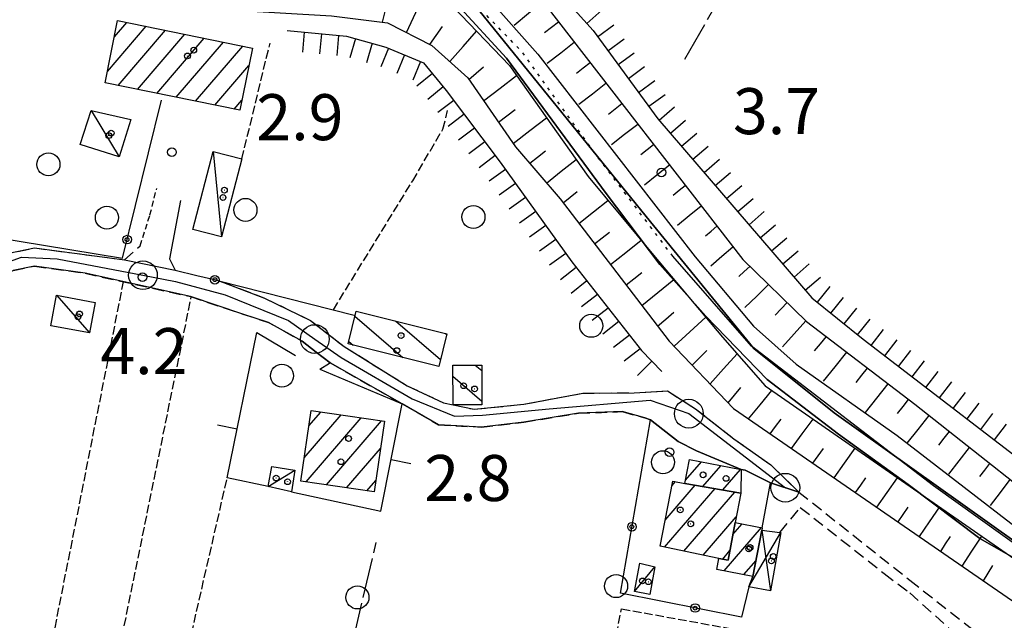
# Model space of a CAD drawing. Extents: x 1744021 to 1748335, y 5040289 to 5043422.
# Drawn here: x 1744984 to 1745155, y 5040818 to 5040922 of the extents above; entities that cross this region are included whole.
import ezdxf

# ---------------------------------------------------------------- set-up
doc = ezdxf.new("R2010")
doc.units = 0
for name, pattern in [('C', [10, 5, 5]), ('L17', [8, 7, -1]), ('L2', [1.5, 0.5, -1]), ('L3', [1.5, 1, -0.5]), ('L5', [2, 1.5, -0.5]), ('L7', [3, 2, -1])]:
    doc.linetypes.add(name, pattern=pattern)
for name, color, linetype in [('11B2', 1, 'C'), ('11D4', 1, 'C'), ('15A1', 5, 'L2'), ('15E5', 2, 'C'), ('17A1', 1, 'C'), ('17C3', 1, 'C'), ('17D4', 1, 'C'), ('17I9', 1, 'C'), ('19A1', 1, 'C'), ('19B2', 1, 'C'), ('1A1', 4, 'C'), ('1AJ36', 1, 'C'), ('1C3', 1, 'C'), ('1D4', 1, 'C'), ('1I9', 4, 'C'), ('22A1', 1, 'C'), ('22H8', 1, 'C'), ('298', 7, 'CONTINUOUS'), ('2H8', 2, 'L7'), ('2J10', 2, 'L7'), ('2L12', 1, 'L3'), ('3A1', 1, 'C'), ('3B2', 1, 'C'), ('4AJ36', 1, 'C'), ('4D4', 3, 'C'), ('4E5', 2, 'L17'), ('5A1', 2, 'L5'), ('5F6', 1, 'C'), ('5I9', 2, 'L5'), ('6A1', 1, 'C'), ('6B2', 1, 'C'), ('6H8', 2, 'C'), ('A2H8', 1, 'C'), ('A4D4', 1, 'C'), ('I15A1', 7, 'CONTINUOUS'), ('I2H8', 7, 'CONTINUOUS'), ('I6B2', 7, 'CONTINUOUS'), ('N2A1', 2, 'C'), ('N2P16', 2, 'C')]:
    doc.layers.add(name, color=color, linetype=linetype)

# ---------------------------------------------------------------- blocks, each defined once
blk = doc.blocks.new('11B2')
at = {"layer": '11B2'}
blk.add_circle((0, 0), 0.75, dxfattribs=at)
blk = doc.blocks.new('11D4')
at = {"layer": '11D4'}
for radius in [0.5, 0.01]:
    blk.add_circle((0, 0), radius, dxfattribs=at)
blk = doc.blocks.new('1AJ36')
at = {"layer": '1AJ36'}
for radius in [0.5, 0.01]:
    blk.add_circle((0, 0), radius, dxfattribs=at)
blk = doc.blocks.new('5F6')
at = {"layer": '5F6'}
blk.add_circle((0, 0), 2, dxfattribs=at)
blk = doc.blocks.new('N2P16')
at = {"layer": 'N2P16'}
blk.add_circle((0, -0.00928), 2.5, dxfattribs=at)
blk = doc.blocks.new('N2A1')
at = {"layer": 'N2A1'}
blk.add_circle((0, -0.00928), 2.5, dxfattribs=at)
blk = doc.blocks.new('19B2')
at = {"layer": '19B2'}
for centre, radius in [((0, 0), 0.75), ((0, -0.02417), 0.32738)]:
    blk.add_circle(centre, radius, dxfattribs=at)
blk = doc.blocks.new('19A1')
at = {"layer": '19A1'}
blk.add_line((0, 0), (0, 3.50512), dxfattribs=at)
blk = doc.blocks.new('22H8')
at = {"layer": '22H8'}
blk.add_line((0, 0), (0, 3.5), dxfattribs=at)

msp = doc.modelspace()

# ---------------------------------------------------------------- linework, layer by layer
at = {"layer": '15A1', "flags": 128}
msp.add_lwpolyline([(1745097.35049, 5040881.20711), (1745083.35092, 5040899.71234), (1745071.23904, 5040916.64686), (1745061.30912, 5040926.84558), (1745052.28132, 5040930.63196), (1745024.2181, 5040932.58259)], dxfattribs=at)
at = {"layer": '15E5'}
for points in [[(1745161.28121, 5040828.40979, 0.54), (1745125.43276, 5040853.98131, 0.374), (1745111.45722, 5040865.14297, 0.302), (1745092.72831, 5040888.10529, 0.407), (1745061.08189, 5040927.16154, 0.479), (1745053.159, 5040930.41582, 0.48), (1745040.13499, 5040931.81104, 0.492), (1745027.08976, 5040932.73932, 0.504), (1745014.9917, 5040935.99405, 0.501), (1744971.01101, 5040950.03511, 0.643), (1744875.17563, 5040973.61653, 0.559), (1744825.32526, 5040984.74507, 0.571), (1744769.56605, 5040996.83448, 1.675), (1744717.22053, 5041010.30762, 2.368), (1744695.91106, 5041014.77749, 3.123), (1744674.17967, 5041019.33714, 3.893), (1744669.03012, 5041020.41702, 4.075), (1744626.56179, 5041029.3279, 1.825), (1744499.78862, 5041042.08507, 1.953), (1744478.11866, 5041043.10399, 1.872)], [(1744825.32526, 5040984.74507, 0.571), (1744875.17563, 5040973.61653, 0.559), (1744971.01101, 5040950.03511, 0.643), (1745014.9917, 5040935.99405, 0.501), (1745027.08976, 5040932.73932, 0.504), (1745040.13499, 5040931.81104, 0.492), (1745053.159, 5040930.41582, 0.48), (1745061.08189, 5040927.16154, 0.479), (1745092.72831, 5040888.10529, 0.407), (1745111.45722, 5040865.14297, 0.302), (1745125.43276, 5040853.98131, 0.374), (1745161.28121, 5040828.40979, 0.54)]]:
    msp.add_polyline3d(points, dxfattribs=at)
at = {"layer": '17A1'}
for p, q in [((1744998.98576, 5040913.36386), (1745005.74643, 5040921.21719)), ((1745000.2036, 5040919.37723), (1745002.38024, 5040921.90601)), ((1745000.84335, 5040910.92237), (1745009.11162, 5040920.52829)), ((1745004.21231, 5040910.23676), (1745012.47782, 5040919.83946)), ((1745007.58027, 5040909.55108), (1745015.84301, 5040919.15057)), ((1745010.94923, 5040908.86547), (1745019.20829, 5040918.46067)), ((1745014.31727, 5040908.17879), (1745022.57448, 5040917.77185)), ((1745017.68624, 5040907.49319), (1745023.62186, 5040914.39016)), ((1745021.0542, 5040906.8075), (1745022.39857, 5040908.36936)), ((1745033.22324, 5040846.15706), (1745039.63136, 5040853.60188)), ((1745033.57221, 5040841.96289), (1745043.15073, 5040853.091)), ((1745034.02586, 5040851.68804), (1745036.11208, 5040854.11176)), ((1745037.08688, 5040841.44765), (1745046.67001, 5040852.58112)), ((1745040.60255, 5040840.93249), (1745046.48936, 5040847.77165)), ((1745099.57012, 5040842.24634), (1745102.3133, 5040845.4333)), ((1745102.58193, 5040841.14687), (1745105.70995, 5040844.77985)), ((1745106.03124, 5040840.55352), (1745109.10652, 5040844.1274)), ((1745044.11822, 5040840.41732), (1745045.66743, 5040842.21715)), ((1745095.91922, 5040830.60403), (1745104.683, 5040840.7856)), ((1745096.02344, 5040835.32254), (1745101.23476, 5040841.37802)), ((1745097.15993, 5040841.24357), (1745097.81235, 5040842.00046)), ((1745099.2818, 5040829.90992), (1745108.13232, 5040840.19225)), ((1745102.6443, 5040829.2168), (1745108.36865, 5040835.8683)), ((1745106.2932, 5040826.47911), (1745112.77608, 5040834.01076)), ((1745107.79893, 5040832.82693), (1745109.37859, 5040834.66215)), ((1745106.01496, 5040828.53533), (1745107.27452, 5040829.99757)), ((1745109.69269, 5040825.82787), (1745111.82228, 5040828.30198))]:
    msp.add_line(p, q, dxfattribs=at)
at = {"layer": '17C3'}
for p, q in [((1744996.17032, 5040906.58606, -3333), (1745001.0381, 5040898.49675, -3333)), ((1745017.40553, 5040899.45084, -3333), (1745018.83244, 5040884.565, -3333)), ((1744990.13795, 5040874.43339, -3333), (1744995.88521, 5040867.88619, -3333)), ((1745026.98767, 5040841.13717, -3333), (1745031.61388, 5040844.02176, -3333)), ((1745090.69281, 5040822.86051, -3333), (1745094.21474, 5040827.20696, -3333))]:
    msp.add_line(p, q, dxfattribs=at)
at = {"layer": '17D4'}
for p, q in [((1745110.54782, 5040823.68845, -3333), (1745116.15489, 5040833.15339, -3333)), ((1745112.833, 5040833.57173, -3333), (1745114.35925, 5040823.01389, -3333))]:
    msp.add_line(p, q, dxfattribs=at)
at = {"layer": '17I9'}
for p, q in [((1745042.04926, 5040870.77126), (1745050.37202, 5040863.60744)), ((1745049.12983, 5040869.95422), (1745056.94441, 5040863.22876)), ((1745040.98672, 5040866.40828), (1745041.75433, 5040865.74663)), ((1745057.78183, 5040867.78551), (1745058.01445, 5040867.58528)), ((1745062.99268, 5040862.26828), (1745064.09788, 5040861.31698)), ((1745059.09593, 5040860.34391), (1745064.10846, 5040856.02938))]:
    msp.add_line(p, q, dxfattribs=at)
at = {"layer": '1A1'}
for points in [[(1745000.78213, 5040922.23371, 10.546), (1745024.23975, 5040917.43112, 10.546), (1745022.04107, 5040906.60656, 10.546), (1744998.58547, 5040911.38223, 10.546), (1745000.78213, 5040922.23371, 10.546)], [(1745047.19015, 5040852.50571, 10.082), (1745045.37367, 5040840.23246, 10.082), (1745032.63523, 5040842.10038, 10.082), (1745034.41271, 5040854.35868, 10.082), (1745047.19015, 5040852.50571, 10.082)], [(1745099.46187, 5040841.68262, 6.834), (1745100.25679, 5040845.829, 6.834), (1745109.24799, 5040844.09987, 6.834), (1745109.1615, 5040840.01553, 6.834), (1745099.46187, 5040841.68262, 6.834)], [(1745099.46187, 5040841.68262, 11.01), (1745109.1615, 5040840.01553, 11.01), (1745108.18191, 5040834.89252, 11.01), (1745106.97104, 5040828.35715, 11.01), (1745105.36505, 5040828.65619, 11.01), (1745095.14712, 5040830.76288, 11.01), (1745097.32386, 5040842.09529, 11.01), (1745099.46187, 5040841.68262, 11.01)], [(1745108.18191, 5040834.89252, 7.762), (1745112.91141, 5040833.98479, 7.762), (1745112.833, 5040833.57173, 7.762), (1745111.28816, 5040825.52203, 7.762), (1745104.99286, 5040826.7278, 7.762), (1745105.36505, 5040828.65619, 7.762), (1745106.97104, 5040828.35715, 7.762), (1745108.18191, 5040834.89252, 7.762)]]:
    msp.add_polyline3d(points, close=True, dxfattribs=at)
at = {"layer": '1C3'}
for points in [[(1744996.17032, 5040906.58606, 5.489), (1745003.08326, 5040904.98022, 5.489), (1745001.0381, 5040898.49675, 5.489), (1744994.2894, 5040900.62838, 5.489), (1744996.17032, 5040906.58606, 5.489)], [(1745022.39232, 5040898.14715, 6.861), (1745018.83244, 5040884.565, 6.861), (1745013.87836, 5040885.84707, 6.861), (1745017.40553, 5040899.45084, 6.861), (1745022.39232, 5040898.14715, 6.861)], [(1744990.13795, 5040874.43339, 6.789), (1744996.85934, 5040873.18931, 6.789), (1744995.88521, 5040867.88619, 6.789), (1744989.13132, 5040869.13587, 6.789), (1744990.13795, 5040874.43339, 6.789)], [(1745027.609, 5040844.65477, 7.097), (1745031.61388, 5040844.02176, 7.097), (1745031.04143, 5040840.25308, 7.097), (1745026.98767, 5040841.13717, 7.097), (1745027.609, 5040844.65477, 7.097)], [(1745091.59887, 5040827.81353, 7.318), (1745094.21474, 5040827.20696, 7.318), (1745093.33057, 5040822.37693, 7.318), (1745090.69281, 5040822.86051, 7.318), (1745091.59887, 5040827.81353, 7.318)]]:
    msp.add_polyline3d(points, close=True, dxfattribs=at)
at = {"layer": '1D4'}
msp.add_polyline3d([(1745116.15489, 5040833.15339, 6.586), (1745114.35925, 5040823.01389, 6.586), (1745110.54782, 5040823.68845, 6.586), (1745111.28816, 5040825.52203, 6.586), (1745112.833, 5040833.57173, 6.586), (1745115.98066, 5040833.17645, 6.586), (1745116.15489, 5040833.15339, 6.586)], close=True, dxfattribs=at)
at = {"layer": '1I9'}
for points in [[(1745042.26851, 5040871.67425, 7.53), (1745058.04755, 5040867.71914, 7.53), (1745056.65369, 5040862.04763, 7.53), (1745040.87849, 5040865.96492, 7.53), (1745042.26851, 5040871.67425, 7.53)], [(1745064.09634, 5040862.27565, 7.762), (1745064.1105, 5040855.38566, 7.762), (1745059.12818, 5040855.36984, 7.762), (1745059.0843, 5040862.24156, 7.762), (1745064.09634, 5040862.27565, 7.762)]]:
    msp.add_polyline3d(points, close=True, dxfattribs=at)
at = {"layer": '22A1'}
for points in [[(1745051.04475, 5040920.13815, 4.5), (1745052.66457, 5040923.62115, 2.75), (1745054.28446, 5040927.10316, 1)], [(1745046.84349, 5040921.94792, 4.5), (1745047.20153, 5040923.34169, 3.625), (1745047.55957, 5040924.73547, 2.75)], [(1745069.72107, 5040921.43853, 1), (1745072.21456, 5040923.51263, 2.75), (1745074.71526, 5040925.58426, 4.5)], [(1745055.10264, 5040918.05989, 4.5), (1745056.19279, 5040919.61476, 3.625), (1745057.28264, 5040921.17362, 2.75)], [(1745075.04446, 5040920.13998, 2.75), (1745076.24439, 5040921.07223, 3.625), (1745077.44332, 5040922.00441, 4.5)], [(1745058.5302, 5040915.07697, 4.5), (1745060.87146, 5040917.72438, 2.75), (1745063.20405, 5040920.36713, 1)], [(1745075.47625, 5040914.78562, 1), (1745077.83931, 5040916.61928, 2.75), (1745080.20158, 5040918.44988, 4.5)], [(1745080.58911, 5040913.0571, 2.75), (1745081.77428, 5040913.9722, 3.625), (1745082.95915, 5040914.89129, 4.5)], [(1745061.85017, 5040911.96364, 4.5), (1745063.14756, 5040913.06767, 3.625), (1745064.43628, 5040914.16703, 2.75)], [(1745064.43198, 5040908.24748, 4.5), (1745067.29186, 5040910.45129, 2.75), (1745070.15864, 5040912.65663, 1)], [(1745080.97883, 5040907.64844, 1), (1745083.34827, 5040909.4906, 2.75), (1745085.71671, 5040911.33269, 4.5)], [(1745086.15092, 5040905.95946, 2.75), (1745087.31244, 5040906.86877, 3.625), (1745088.47527, 5040907.77418, 4.5)], [(1745067.00439, 5040904.54967, 4.5), (1745068.45916, 5040905.6414, 3.625), (1745069.90488, 5040906.73345, 2.75)], [(1745069.5778, 5040900.85193, 4.5), (1745072.48325, 5040903.06317, 2.75), (1745075.39639, 5040905.27899, 1)], [(1745086.6813, 5040900.65459, 1), (1745088.96072, 5040902.43988, 2.75), (1745091.23253, 5040904.21957, 4.5)], [(1745091.77172, 5040898.90434, 2.75), (1745092.8814, 5040899.7827, 3.625), (1745093.99109, 5040900.66106, 4.5)], [(1745072.4542, 5040897.38046, 4.5), (1745073.82243, 5040898.46271, 3.625), (1745075.19203, 5040899.54004, 2.75)], [(1745075.38225, 5040893.95598, 4.5), (1745077.9475, 5040896.00937, 2.75), (1745080.5208, 5040898.06236, 1)], [(1745092.39865, 5040893.66286, 1), (1745094.57347, 5040895.38516, 2.75), (1745096.74068, 5040897.10187, 4.5)], [(1745078.26515, 5040890.50505, 4.5), (1745079.50076, 5040891.4831, 3.625), (1745080.7284, 5040892.46055, 2.75)], [(1745097.39304, 5040891.84224, 2.75), (1745098.44959, 5040892.69355, 3.625), (1745099.49924, 5040893.54335, 4.5)], [(1745081.00857, 5040886.93437, 4.5), (1745083.5388, 5040888.93299, 2.75), (1745086.06866, 5040890.9366, 1)], [(1745098.16917, 5040886.6039, 1), (1745100.21314, 5040888.29234, 2.75), (1745102.265, 5040889.98236, 4.5)], [(1745083.74409, 5040883.36209, 4.5), (1745085.04631, 5040884.38825, 3.625), (1745086.3486, 5040885.41341, 2.75)], [(1745103.02286, 5040884.77375, 2.75), (1745104.01937, 5040885.5965, 3.625), (1745105.02256, 5040886.42377, 4.5)], [(1745086.48788, 5040879.78643, 4.5), (1745089.15035, 5040881.89423, 2.75), (1745091.82087, 5040884.00163, 1)], [(1745103.93112, 5040879.55233, 1), (1745105.85941, 5040881.20502, 2.75), (1745107.789, 5040882.8538, 4.5)], [(1745089.22233, 5040876.21507, 4.5), (1745090.59133, 5040877.30038, 3.625), (1745091.95098, 5040878.39001, 2.75)], [(1745108.81006, 5040877.69297, 2.75), (1745109.7789, 5040878.5638, 3.625), (1745110.74837, 5040879.43969, 4.5)], [(1745091.95815, 5040872.6388, 4.5), (1745094.75089, 5040874.9088, 2.75), (1745097.54264, 5040877.17872, 1)], [(1745109.8725, 5040872.28752, 1), (1745111.93207, 5040874.29003, 2.75), (1745113.99286, 5040876.28962, 4.5)], [(1745115.17377, 5040870.97627, 2.75), (1745116.20466, 5040872.06336, 3.625), (1745117.23676, 5040873.14753, 4.5)], [(1745094.70217, 5040869.06014, 4.5), (1745096.11681, 5040870.25919, 3.625), (1745097.52356, 5040871.45664, 2.75)], [(1745097.55795, 5040865.55604, 4.5), (1745100.32283, 5040868.07768, 2.75), (1745103.08864, 5040870.60041, 1)], [(1745116.44181, 5040865.43676, 1), (1745118.4574, 5040867.71881, 2.75), (1745120.48096, 5040870.00144, 4.5)], [(1745121.96374, 5040864.74178, 2.75), (1745123.00555, 5040865.99115, 3.625), (1745124.05633, 5040867.2412, 4.5)], [(1745100.68651, 5040862.27995, 4.5), (1745101.96157, 5040863.56182, 3.625), (1745103.23785, 5040864.84078, 2.75)], [(1745103.82394, 5040858.99249, 4.5), (1745106.18167, 5040861.62107, 2.75), (1745108.53104, 5040864.25404, 1)], [(1745123.57877, 5040859.48398, 1), (1745125.6084, 5040861.99373, 2.75), (1745127.63797, 5040864.50448, 4.5)], [(1745129.22963, 5040859.264, 2.75), (1745130.22397, 5040860.51784, 3.625), (1745131.21262, 5040861.76725, 4.5)], [(1745106.97776, 5040855.6872, 4.5), (1745108.06929, 5040857.02253, 3.625), (1745109.15954, 5040858.36178, 2.75)], [(1745110.5241, 5040852.91274, 4.5), (1745112.54807, 5040855.39098, 2.75), (1745114.58002, 5040857.86982, 1)], [(1745130.88005, 5040854.05599, 1), (1745132.83301, 5040856.54496, 2.75), (1745134.78597, 5040859.03393, 4.5)], [(1745136.43686, 5040853.83298, 2.75), (1745137.40177, 5040855.06456, 3.625), (1745138.35941, 5040856.29961, 4.5)], [(1745114.25825, 5040850.33588, 4.5), (1745115.22883, 5040851.59898, 3.625), (1745116.20003, 5040852.86714, 2.75)], [(1745117.98353, 5040847.77038, 4.5), (1745119.86085, 5040850.33192, 2.75), (1745121.73689, 5040852.89737, 1)], [(1745138.13042, 5040848.67834, 1), (1745140.0182, 5040851.10025, 2.75), (1745141.90476, 5040853.52508, 4.5)], [(1745143.59185, 5040848.36294, 2.75), (1745144.5141, 5040849.54821, 3.625), (1745145.44402, 5040850.73806, 4.5)], [(1745121.69324, 5040845.21174, 4.5), (1745122.62343, 5040846.49188, 3.625), (1745123.56259, 5040847.77269, 2.75)], [(1745125.40296, 5040842.65311, 4.5), (1745127.22372, 5040845.23348, 2.75), (1745129.05139, 5040847.81537, 1)], [(1745145.36546, 5040843.30456, 1), (1745147.16651, 5040845.62571, 2.75), (1745148.97461, 5040847.94638, 4.5)], [(1745150.74844, 5040842.885, 2.75), (1745151.62731, 5040844.01989, 3.625), (1745152.50589, 5040845.15876, 4.5)], [(1745129.11238, 5040840.09846, 4.5), (1745130.01911, 5040841.38386, 3.625), (1745130.92546, 5040842.67424, 2.75)], [(1745132.8139, 5040837.54222, 4.5), (1745134.6275, 5040840.11102, 2.75), (1745136.4411, 5040842.67983, 1)], [(1745152.5759, 5040837.83065, 1), (1745154.31064, 5040840.0997, 2.75), (1745156.03648, 5040842.36708, 4.5)], [(1745136.52232, 5040834.98749, 4.5), (1745137.41341, 5040836.28075, 3.625), (1745138.29561, 5040837.57234, 2.75)], [(1745140.23174, 5040832.43285, 4.5), (1745141.99735, 5040835.0131, 2.75), (1745143.76388, 5040837.59443, 1)], [(1745143.94146, 5040829.87421, 4.5), (1745144.79982, 5040831.17605, 3.625), (1745145.66638, 5040832.47549, 2.75)], [(1745147.6429, 5040827.31896, 4.5), (1745149.36819, 5040829.91526, 2.75), (1745151.08543, 5040832.51195, 1)], [(1745151.36097, 5040824.75593, 4.5), (1745152.19442, 5040826.06895, 3.625), (1745153.02067, 5040827.38443, 2.75)]]:
    msp.add_polyline3d(points, dxfattribs=at)
at = {"layer": '298'}
msp.add_polyline3d([(1744980.45178, 5040881.46909, 3.34), (1744986.31856, 5040882.65231, 3.37), (1745001.98488, 5040880.60534, 3.4), (1745010.75768, 5040878.7656, 3.59), (1745014.54506, 5040877.88966, 3.69), (1745017.86454, 5040877.08802, 3.779), (1745018.391, 5040876.95492, 3.793), (1745019.17348, 5040876.65744, 3.76), (1745026.33494, 5040873.94191, 3.46), (1745034.34588, 5040870.02027, 3.61), (1745040.15967, 5040865.51898, 3.37), (1745051.13913, 5040858.67734, 3.07), (1745057.44047, 5040855.72895, 3.16), (1745059.12818, 5040855.36984, 3.141), (1745062.79133, 5040854.5859, 3.1), (1745071.40708, 5040855.46133, 3.07), (1745081.67664, 5040857.38222, 4.282), (1745090.62497, 5040857.47218, 4.282), (1745096.42322, 5040857.78876, 4.282), (1745101.31166, 5040854.66343, 4.282), (1745107.97713, 5040849.46265, 4.282), (1745114.37239, 5040844.93768, 4.282), (1745119.26434, 5040840.18387, 4.166), (1745114.34033, 5040841.80116, 4.222), (1745109.92365, 5040843.96991, 4.373), (1745109.24799, 5040844.09987, 4.384), (1745109.24799, 5040844.09987, 4.384), (1745101.44338, 5040847.35498, 3.553), (1745098.2969, 5040848.98093, 3.205), (1745093.43978, 5040852.74646, 3.91), (1745092.45873, 5040853.08424, 3.91), (1745088.52175, 5040854.17665, 3.88), (1745080.93531, 5040853.88673, 3.28), (1745071.42012, 5040852.35226, 3.34), (1745064.06491, 5040851.49192, 3.7), (1745056.59977, 5040851.88604, 3.61), (1745050.24746, 5040855.5156, 3.61), (1745037.77232, 5040862.65651, 3.61), (1745035.32747, 5040864.54257, 3.745), (1745032.8827, 5040866.42763, 3.88), (1745027.02764, 5040869.71129, 3.88), (1745022.56312, 5040871.15235, 3.91), (1745013.43429, 5040874.19804, 3.7), (1744995.11795, 5040878.24608, 3.43), (1744986.33391, 5040879.51232, 3.43), (1744982.60091, 5040878.72347, 3.46)], dxfattribs=at)
at = {"layer": '2H8'}
for points in [[(1744926.7905, 5040670.46127, 4.06), (1744930.24444, 5040671.21318, 4.06), (1744932.15924, 5040672.42959, 4.06), (1744933.78259, 5040676.28092, 3.43), (1744939.47853, 5040701.94056, 3.4), (1744947.12776, 5040742.9506, 3.88), (1744959.54438, 5040808.63916, 3.43), (1744970.2769, 5040863.72925, 3.4), (1744973.205, 5040874.85812, 3.37), (1744976.63343, 5040879.73012, 3.31), (1744980.45178, 5040881.46909, 3.34), (1744986.31856, 5040882.65231, 3.37), (1745001.98495, 5040880.60435, 3.4), (1745004.68517, 5040883.05195, 3.4)], [(1744932.58365, 5040665.1902, 3.43), (1744932.62997, 5040667.39908, 3.43), (1744934.6975, 5040672.01578, 3.43), (1744935.38496, 5040673.72505, 3.37), (1744937.46388, 5040680.38755, 3.37), (1744941.53434, 5040697.92227, 3.37), (1744949.82292, 5040740.45344, 3.37), (1744961.8373, 5040805.2183, 3.4), (1744965.85821, 5040825.19745, 3.43), (1744973.98901, 5040867.31668, 3.46), (1744975.88998, 5040873.32802, 3.46), (1744978.77865, 5040877.02331, 3.46), (1744982.60091, 5040878.72347, 3.46), (1744986.33391, 5040879.51232, 3.43), (1744995.11795, 5040878.24608, 3.43), (1745013.43429, 5040874.19804, 3.7), (1745022.56312, 5040871.15235, 3.91), (1745027.02764, 5040869.71129, 3.88), (1745032.8827, 5040866.42763, 3.88)], [(1745018.391, 5040876.95492, 3.793), (1745019.17348, 5040876.65744, 3.76), (1745026.33494, 5040873.94191, 3.46), (1745034.34588, 5040870.02027, 3.61), (1745040.15967, 5040865.51898, 3.37), (1745051.13913, 5040858.67734, 3.07), (1745057.44047, 5040855.72895, 3.16), (1745059.12818, 5040855.36984, 3.141), (1745062.79133, 5040854.5859, 3.1), (1745071.40708, 5040855.46133, 3.07), (1745081.67664, 5040857.38222, 4.282)], [(1745035.94342, 5040861.55183, 3.88), (1745037.77232, 5040862.65651, 3.61), (1745050.24746, 5040855.5156, 3.61), (1745056.59977, 5040851.88604, 3.61), (1745064.06491, 5040851.49192, 3.7), (1745071.42012, 5040852.35226, 3.34), (1745080.93531, 5040853.88673, 3.28), (1745088.52175, 5040854.17665, 3.88), (1745092.45873, 5040853.08424, 3.91), (1745093.43978, 5040852.74646, 3.91)], [(1745081.67664, 5040857.38222, 4.282), (1745090.62497, 5040857.47218, 4.282), (1745096.42322, 5040857.78876, 4.282), (1745101.31166, 5040854.66343, 4.282), (1745107.9772, 5040849.46165, 4.282), (1745114.37239, 5040844.93768, 4.282), (1745119.26434, 5040840.18387, 4.166)]]:
    msp.add_polyline3d(points, dxfattribs=at)
at = {"layer": '2J10'}
for points in [[(1745119.26434, 5040840.18387, 4.166), (1745138.55675, 5040824.87586, 4.166), (1745152.76626, 5040813.72368, 4.166)], [(1745115.98066, 5040833.17645, 3.818), (1745119.51922, 5040837.51512, 3.818), (1745134.10469, 5040826.04306, 3.934), (1745138.54284, 5040822.64934, 4.166), (1745151.88468, 5040810.7352, 4.166)]]:
    msp.add_polyline3d(points, dxfattribs=at)
at = {"layer": '2L12'}
msp.add_polyline3d([(1745004.68517, 5040883.05195, 3.4), (1745006.39264, 5040888.40594, 3.46), (1745007.57571, 5040893.00761, 3.43)], dxfattribs=at)
at = {"layer": '3A1'}
msp.add_line((1745035.94342, 5040861.55183, 3.88), (1745050.24746, 5040855.5156, 3.61), dxfattribs=at)
for points in [[(1745026.98767, 5040841.13717, 4.33), (1745019.84326, 5040842.68658, 4.192), (1745024.97354, 5040867.94388, 3.975), (1745031.69034, 5040863.9334, 3.922)], [(1745031.04143, 5040840.25308, 4.385), (1745046.5651, 5040836.88261, 4.414), (1745050.24746, 5040855.5156, 3.61)]]:
    msp.add_polyline3d(points, dxfattribs=at)
at = {"layer": '3B2'}
for p, q in [((1745101.44338, 5040847.35498, 3.553), (1745109.24799, 5040844.09987, 4.384)), ((1745112.91141, 5040833.98479, 4.262), (1745114.34033, 5040841.80116, 4.222))]:
    msp.add_line(p, q, dxfattribs=at)
for points in [[(1744974.43329, 5040885.35531, 3.556), (1745001.63566, 5040880.87607, 3.401), (1745008.42337, 5040908.37657, 3.444)], [(1745011.70311, 5040890.93857, 3.324), (1745009.79086, 5040880.78935, 3.546), (1745010.75768, 5040878.7656, 3.59), (1745014.54506, 5040877.88966, 3.69), (1745017.86454, 5040877.08802, 3.779), (1745018.391, 5040876.95492, 3.793), (1745041.93639, 5040870.97945, 3.896)], [(1745110.54782, 5040823.68845, 4.42), (1745109.26338, 5040818.44435, 4.337), (1745088.24621, 5040822.57211, 4.323), (1745093.43978, 5040852.74646, 3.91), (1745098.2969, 5040848.98093, 3.205)]]:
    msp.add_polyline3d(points, dxfattribs=at)
at = {"layer": '4AJ36'}
for points in [[(1745174.72013, 5040818.44155, 0.22), (1745150.72558, 5040832.09388, 0.25), (1745138.2979, 5040841.522, 0.25), (1745126.17421, 5040850.25177, 0.25), (1745113.77374, 5040859.74511, 0.22), (1745103.10762, 5040870.76229, 0.25), (1745095.06744, 5040879.77859, 0.52), (1745085.77731, 5040892.10927, 0.52), (1745068.43715, 5040915.66493, 0.52), (1745059.77488, 5040925.04686, 0.52), (1745053.34168, 5040927.77376, 0.52), (1745039.65248, 5040928.83739, 0.52), (1745025.8323, 5040930.17704, 0.52), (1745014.1878, 5040932.3966, 0.52), (1745003.49075, 5040935.86649, 0.52), (1744985.40711, 5040942.56761, 0.52), (1744969.21807, 5040947.40467, 0.52), (1744952.13431, 5040952.04238, 0.52), (1744925.61853, 5040957.9209, 0.52), (1744877.43236, 5040969.01755, 0.52), (1744827.12226, 5040981.67925, 0.55)], [(1744858.01977, 5040980.06211, 0.58), (1744911.23803, 5040966.65423, 0.58), (1744945.55558, 5040958.71088, 0.61), (1744978.48016, 5040950.95412, 0.76), (1744988.03907, 5040948.01786, 0.76), (1744998.25344, 5040944.71243, 0.76), (1745009.01665, 5040940.45217, 0.49), (1745019.96426, 5040936.44842, 0.49), (1745030.01503, 5040934.592, 0.49), (1745043.5282, 5040934.41983, 0.46), (1745051.33334, 5040933.56977, 0.43), (1745056.553, 5040932.07591, 0.46), (1745061.08627, 5040929.71631, 0.46), (1745065.55511, 5040925.69807, 0.4), (1745073.86993, 5040916.36234, 0.37), (1745101.21372, 5040881.10006, 0.31), (1745111.39149, 5040869.06348, 0.4), (1745118.77227, 5040862.46601, 0.52), (1745136.38485, 5040850.02501, 0.52), (1745165.74687, 5040827.36898, 0.73)]]:
    msp.add_polyline3d(points, dxfattribs=at)
at = {"layer": '4D4'}
for points in [[(1744749.71058, 5040998.41245, 0.61), (1744767.54294, 5040994.65317, 0.61), (1744788.62001, 5040990.26017, 0.55), (1744827.12226, 5040981.67925, 0.55), (1744877.43236, 5040969.01755, 0.52), (1744925.61853, 5040957.9209, 0.52), (1744952.13431, 5040952.04238, 0.52), (1744969.21807, 5040947.40467, 0.52), (1744985.40711, 5040942.56761, 0.52), (1745003.49075, 5040935.86649, 0.52), (1745014.1878, 5040932.3966, 0.52), (1745025.8323, 5040930.17704, 0.52), (1745039.65248, 5040928.83739, 0.52), (1745053.34168, 5040927.77376, 0.52), (1745059.77495, 5040925.04587, 0.52), (1745068.43715, 5040915.66493, 0.52), (1745085.77731, 5040892.10927, 0.52), (1745095.06744, 5040879.77859, 0.52), (1745103.10762, 5040870.76229, 0.25), (1745113.77374, 5040859.74511, 0.22), (1745126.17421, 5040850.25177, 0.25), (1745138.2979, 5040841.522, 0.25), (1745150.72558, 5040832.09388, 0.25), (1745174.72013, 5040818.44155, 0.22)], [(1744858.01977, 5040980.06211, 0.58), (1744911.23803, 5040966.65423, 0.58), (1744945.55558, 5040958.71088, 0.61), (1744978.48016, 5040950.95412, 0.76), (1744988.03907, 5040948.01786, 0.76), (1744998.25344, 5040944.71243, 0.76), (1745009.01665, 5040940.45217, 0.49), (1745019.96426, 5040936.44842, 0.49), (1745030.01503, 5040934.592, 0.49), (1745043.5282, 5040934.41983, 0.46), (1745051.33334, 5040933.56977, 0.43), (1745056.553, 5040932.07591, 0.46), (1745061.08627, 5040929.71631, 0.46), (1745065.55511, 5040925.69807, 0.4), (1745073.86993, 5040916.36234, 0.37), (1745101.21372, 5040881.10006, 0.31), (1745111.39149, 5040869.06348, 0.4), (1745118.77227, 5040862.46601, 0.52), (1745136.38485, 5040850.02501, 0.52), (1745165.74687, 5040827.36898, 0.73)]]:
    msp.add_polyline3d(points, dxfattribs=at)
at = {"layer": '4E5'}
msp.add_line((1745030.67642, 5040767.33367, 3.444), (1745045.75879, 5040831.42757, 4.337), dxfattribs=at)
msp.add_polyline3d([(1745099.41641, 5040915.47601, 5.125), (1745123.3354, 5040957.39082, 2.945), (1745158.39165, 5041020.72306, 2.643), (1745197.21637, 5041091.16427, 3.17), (1745228.73013, 5041148.44065, 3.672)], dxfattribs=at)
at = {"layer": '5A1'}
for p, q in [((1745022.39232, 5040898.14715, 4.282), (1745027.28553, 5040918.28989, 4.166)), ((1744983.29832, 5040783.23171, 3.586), (1745001.79444, 5040876.77098, 3.818)), ((1744993.95116, 5040777.72557, 3.818), (1745013.59451, 5040874.14785, 3.818)), ((1745003.78128, 5040772.63927, 3.818), (1745019.84326, 5040842.68658, 4.192))]:
    msp.add_line(p, q, dxfattribs=at)
msp.add_polyline3d([(1745038.30291, 5040871.90301, 3.88), (1745052.09772, 5040894.34165, 3.818), (1745057.35641, 5040903.34224, 3.818), (1745058.16586, 5040906.54395, 3.702)], dxfattribs=at)
at = {"layer": '5I9'}
msp.add_polyline3d([(1745108.59851, 5040816.2323, 4), (1745098.66323, 5040761.37028, 3.55), (1745077.35521, 5040764.35904, 3.55), (1745088.42561, 5040819.86662, 3.58), (1745108.59851, 5040816.2323, 4)], close=True, dxfattribs=at)
at = {"layer": '6A1'}
for points in [[(1744728.64043, 5041017.38735, 5.26), (1744751.35739, 5041012.21546, 6.2), (1744776.95896, 5041006.08904, 4.5), (1744825.65017, 5040993.28214, 4.5), (1744871.99345, 5040981.58926, 4.5), (1744928.78249, 5040968.41752, 4.5), (1744970.77253, 5040958.98435, 4.5), (1744986.5459, 5040954.99774, 4.5), (1744999.04329, 5040951.74081, 4.5), (1745014.32112, 5040945.7855, 4.5), (1745027.05043, 5040943.83869, 4.5), (1745036.39493, 5040943.88811, 4.5), (1745049.81918, 5040941.33939, 4.5), (1745061.05589, 5040937.66718, 4.5), (1745071.27817, 5040930.36972, 4.5), (1745075.23183, 5040924.8597, 4.5), (1745109.49765, 5040880.64688, 4.5), (1745120.62336, 5040869.86768, 4.5), (1745139.44859, 5040855.46847, 4.5), (1745168.92737, 5040832.19034, 4.5)], [(1744714.45755, 5040999.70663, 4.86), (1744750.45009, 5040991.15754, 5.5), (1744782.7602, 5040984.58842, 4.5), (1744861.5106, 5040966.61148, 4.5), (1744919.6894, 5040951.92904, 4.5), (1744975.21548, 5040938.34583, 4.5), (1745006.71337, 5040926.83067, 4.5), (1745021.11273, 5040924.037, 4.5), (1745037.95507, 5040923.04086, 4.5), (1745047.72929, 5040921.8377, 4.5), (1745055.42906, 5040917.89276, 4.5), (1745061.66586, 5040912.22866, 4.5), (1745069.981, 5040900.27534, 4.5), (1745077.75231, 5040891.17975, 4.5), (1745096.69903, 5040866.45957, 4.5), (1745107.89646, 5040854.72194, 4.5), (1745169.10624, 5040812.52543, 4.5)]]:
    msp.add_polyline3d(points, dxfattribs=at)
at = {"layer": '6B2'}
msp.add_polyline3d([(1744714.45755, 5040999.70663, 1.178), (1744718.51508, 5041004.64175, 1.083), (1744749.71058, 5040998.41245, 0.61), (1744767.54294, 5040994.65317, 0.61), (1744788.62001, 5040990.26017, 0.55), (1744834.77213, 5040979.12465, 1), (1744877.43236, 5040969.01755, 0.52), (1744926.09349, 5040956.92143, 1), (1744955.94516, 5040950.12918, 1), (1744977.05129, 5040943.96818, 1), (1744993.56821, 5040938.74345, 1), (1745010.81773, 5040932.29283, 1), (1745030.11977, 5040928.58232, 1), (1745049.56569, 5040927.45207, 1), (1745053.09526, 5040927.71621, 1), (1745059.13243, 5040924.6257, 1), (1745068.92474, 5040914.3896, 1), (1745082.62344, 5040895.09362, 1), (1745093.96574, 5040881.42016, 1), (1745105.99418, 5040867.15518, 1), (1745113.40588, 5040858.68357, 1), (1745170.66535, 5040818.91036, 1)], dxfattribs=at)
at = {"layer": '6H8'}
for points in [[(1745050.51605, 5040943.33821, 5.558), (1745060.6391, 5040940.82427, 5.228), (1745066.91726, 5040937.75681, 5.228), (1745073.76777, 5040931.34332, 5.318), (1745083.47467, 5040920.46598, 5.288), (1745094.76001, 5040905.14147, 5.692), (1745121.53087, 5040873.97034, 5.692), (1745130.46253, 5040866.76483, 5.258), (1745165.66761, 5040839.73908, 5.207)], [(1745030.24945, 5040920.4704, 4.57), (1745040.60123, 5040919.51004, 4.66), (1745047.45266, 5040917.57365, 5.47), (1745053.98527, 5040914.88528, 5.77), (1745057.92647, 5040910.06434, 5.95), (1745067.31539, 5040897.57959, 5.26), (1745079.76933, 5040880.25546, 4.9), (1745091.90381, 5040864.7879, 4.9), (1745095.45849, 5040861.15156, 5.5)]]:
    msp.add_polyline3d(points, dxfattribs=at)
at = {"layer": 'A2H8', "flags": 128}
msp.add_lwpolyline([(1744928.52537, 5040665.70589), (1744933.20182, 5040671.68522), (1744936.45052, 5040680.94255), (1744950.87322, 5040754.36126), (1744971.82407, 5040863.58629), (1744974.13098, 5040872.96471), (1744977.45742, 5040878.6635), (1744984.04179, 5040881.0327), (1744990.26826, 5040880.74648), (1745005.17971, 5040877.91792), (1745010.85456, 5040876.84123), (1745019.48498, 5040874.47834), (1745030.52006, 5040870.04286), (1745035.08711, 5040866.81625), (1745039.64626, 5040863.58805), (1745052.01997, 5040856.43554), (1745059.38355, 5040853.41822), (1745064.25958, 5040853.59457), (1745075.83256, 5040854.64919), (1745093.38065, 5040856.14996), (1745100.12805, 5040853.8347), (1745116.91919, 5040840.95212)], dxfattribs=at)
at = {"layer": 'A4D4'}
msp.add_polyline3d([(1744769.56605, 5040996.83448, 2.11), (1744825.32526, 5040984.74507, 0), (1744875.17563, 5040973.61653, 0), (1744971.01101, 5040950.03511, 0), (1745014.9917, 5040935.99405, 0), (1745027.08976, 5040932.73932, 0), (1745040.13499, 5040931.81104, 0), (1745053.159, 5040930.41582, 0), (1745061.08189, 5040927.16154, 0), (1745092.72831, 5040888.10529, 0), (1745111.45722, 5040865.14297, 0), (1745125.43276, 5040853.98131, 0), (1745161.28121, 5040828.40979, 0)], dxfattribs=at)
at = {"layer": 'I15A1', "flags": 128}
msp.add_lwpolyline([(1745184.96229, 5040820.31324), (1745173.08466, 5040821.23866), (1745162.54115, 5040827.06589), (1745142.70557, 5040841.25612), (1745111.04061, 5040865.57715), (1745097.35049, 5040881.20711)], dxfattribs=at)
at = {"layer": 'I2H8'}
for points in [[(1745001.98488, 5040880.60534, 3.4), (1745010.75768, 5040878.7656, 3.59), (1745014.54506, 5040877.88966, 3.69), (1745017.86454, 5040877.08802, 3.779), (1745018.391, 5040876.95492, 3.793)], [(1745032.8827, 5040866.42763, 3.88), (1745035.32747, 5040864.54257, 3.745), (1745037.77232, 5040862.65651, 3.61)], [(1745093.43978, 5040852.74646, 3.91), (1745098.2969, 5040848.98093, 3.205), (1745101.44338, 5040847.35498, 3.553), (1745109.24799, 5040844.09987, 4.384), (1745109.92365, 5040843.96991, 4.373), (1745114.34033, 5040841.80116, 4.222), (1745119.26434, 5040840.18387, 4.166)]]:
    msp.add_polyline3d(points, dxfattribs=at)
at = {"layer": 'I6B2'}
msp.add_polyline3d([(1744714.45755, 5040999.70663, 1.178), (1744718.51508, 5041004.64175, 1.083), (1744749.71058, 5040998.41245, 0.61), (1744767.54294, 5040994.65317, 0.61), (1744788.62001, 5040990.26017, 0.55), (1744834.77213, 5040979.12465, 1), (1744877.43236, 5040969.01755, 0.52), (1744926.09349, 5040956.92143, 1), (1744955.94516, 5040950.12918, 1), (1744977.05129, 5040943.96818, 1), (1744993.56821, 5040938.74345, 1), (1745010.81773, 5040932.29283, 1), (1745030.11977, 5040928.58232, 1), (1745049.56569, 5040927.45207, 1), (1745053.09526, 5040927.71621, 1), (1745059.13243, 5040924.6257, 1), (1745068.92474, 5040914.3896, 1), (1745082.62344, 5040895.09362, 1), (1745093.96574, 5040881.42016, 1), (1745105.99418, 5040867.15518, 1), (1745113.40588, 5040858.68357, 1), (1745170.66535, 5040818.91036, 1)], dxfattribs=at)

# ---------------------------------------------------------------- block references
at = {"layer": '11B2'}
for p in [(1745010.22844, 5040899.33295, 2.9), (1745095.35154, 5040895.77635, 3.7), (1745005.09485, 5040877.5776, 4.2), (1745096.79047, 5040847.13214, 2.8)]:
    msp.add_blockref('11B2', p, dxfattribs=at)
at = {"layer": '11D4'}
for p in [(1745014.01823, 5040917.06634, 10.546), (1744999.23275, 5040902.1968, 5.489), (1745019.10203, 5040891.42909, 6.861), (1744993.88178, 5040870.68183, 6.789), (1745050.07026, 5040867.412, 7.53), (1745062.86988, 5040858.13308, 7.762), (1745040.94245, 5040849.51081, 10.082), (1745030.33972, 5040841.99077, 7.097), (1745106.61331, 5040842.55879, 6.834), (1745098.64713, 5040837.07742, 11.01), (1745110.77244, 5040830.53715, 7.762), (1745114.48756, 5040828.2146, 6.586), (1745093.08594, 5040824.58711, 7.318)]:
    msp.add_blockref('11D4', p, dxfattribs=at)
at = {"layer": '19A1'}
for p, rotation in [((1745021.55387, 5040851.10772, 4.12), 78.52), ((1745048.33279, 5040845.82754, 4.028), 258.82)]:
    msp.add_blockref('19A1', p, dxfattribs=dict(at, rotation=rotation))
at = {"layer": '19B2'}
for p, rotation in [((1745002.4322, 5040884.1029, 3.406), 256.13), ((1745017.70116, 5040877.12694, 3.775), 166.43), ((1745090.24115, 5040834.1627, 4.164), 260.23), ((1745101.23944, 5040820.02021, 4.332), 348.89)]:
    msp.add_blockref('19B2', p, dxfattribs=dict(at, rotation=rotation))
at = {"layer": '1AJ36'}
for p in [(1745012.92645, 5040916.05593, 4.514), (1744999.65524, 5040902.63561, 3.124), (1745019.34324, 5040892.70881, 2.922), (1744994.14268, 5040871.17574, 4.343), (1745049.34104, 5040864.79998, 4.05), (1745060.96389, 5040858.68847, 4.05), (1745039.61592, 5040845.45904, 4.514), (1745028.35658, 5040842.62564, 4.573), (1745102.60842, 5040843.1918, 4.514), (1745100.45819, 5040834.65451, 4.514), (1745110.55523, 5040830.29022, 4.514), (1745114.80648, 5040828.97862, 3.996), (1745092.06528, 5040824.73036, 4.632)]:
    msp.add_blockref('1AJ36', p, dxfattribs=at)
at = {"layer": '22H8'}
for p, rotation in [((1745082.37014, 5040921.70316, 5.291), 311.75), ((1745084.27063, 5040919.38523, 5.316), 306.37), ((1745033.2368, 5040920.1935, 4.596), 174.7), ((1745036.22423, 5040919.91561, 4.622), 174.7), ((1745039.21159, 5040919.63872, 4.648), 174.7), ((1745042.14534, 5040919.07299, 4.843), 164.22), ((1745045.03262, 5040918.25706, 5.184), 164.22), ((1745086.04911, 5040916.9689, 5.38), 306.37), ((1745047.90177, 5040917.38862, 5.491), 157.63), ((1745050.67601, 5040916.24731, 5.618), 157.63), ((1745087.82851, 5040914.55365, 5.444), 306.37), ((1745053.45132, 5040915.10508, 5.745), 157.63), ((1745055.51872, 5040913.00924, 5.84), 129.27), ((1745089.60799, 5040912.1374, 5.508), 306.37), ((1745091.38746, 5040909.72115, 5.571), 306.37), ((1745057.41759, 5040910.68617, 5.927), 129.27), ((1745093.16687, 5040907.30589, 5.635), 306.37), ((1745059.24632, 5040908.30871, 5.853), 126.94), ((1745061.04953, 5040905.91029, 5.72), 126.94), ((1745094.96432, 5040904.90403, 5.692), 310.66), ((1745096.91883, 5040902.62825, 5.692), 310.66), ((1745062.85267, 5040903.51286, 5.588), 126.94), ((1745098.87333, 5040900.35246, 5.692), 310.66), ((1745064.65688, 5040901.1145, 5.455), 126.94), ((1745100.82891, 5040898.07576, 5.692), 310.66), ((1745066.46002, 5040898.71707, 5.323), 126.94), ((1745102.78341, 5040895.79998, 5.692), 310.66), ((1745068.23566, 5040896.29853, 5.233), 125.71), ((1745104.73799, 5040893.5232, 5.692), 310.66), ((1745069.98756, 5040893.86216, 5.183), 125.71), ((1745106.69349, 5040891.24749, 5.692), 310.66), ((1745071.73838, 5040891.42672, 5.132), 125.71), ((1745108.64799, 5040888.97171, 5.692), 310.66), ((1745073.48928, 5040888.99028, 5.082), 125.71), ((1745110.60257, 5040886.69493, 5.692), 310.66), ((1745075.24117, 5040886.55391, 5.031), 125.71), ((1745112.55807, 5040884.41922, 5.692), 310.66), ((1745076.99207, 5040884.11747, 4.98), 125.71), ((1745114.51258, 5040882.14344, 5.692), 310.66), ((1745116.46715, 5040879.86666, 5.692), 310.66), ((1745078.74397, 5040881.6811, 4.93), 125.71), ((1745080.53659, 5040879.27687, 4.9), 128.12), ((1745118.42266, 5040877.59095, 5.692), 310.66), ((1745082.38912, 5040876.91623, 4.9), 128.12), ((1745120.37723, 5040875.31417, 5.692), 310.66), ((1745122.48717, 5040873.19945, 5.646), 321.1), ((1745084.24066, 5040874.55552, 4.9), 128.12), ((1745124.82257, 5040871.31523, 5.532), 321.1), ((1745086.0922, 5040872.19481, 4.9), 128.12), ((1745127.15796, 5040869.43101, 5.419), 321.1), ((1745087.94474, 5040869.83417, 4.9), 128.12), ((1745129.49236, 5040867.54671, 5.305), 321.1), ((1745131.85436, 5040865.69557, 5.256), 322.49), ((1745089.79628, 5040867.47346, 4.9), 128.12), ((1745134.2336, 5040863.86879, 5.253), 322.49), ((1745091.64882, 5040865.11282, 4.9), 128.12), ((1745136.61383, 5040862.04208, 5.249), 322.49), ((1745138.99407, 5040860.21537, 5.246), 322.49), ((1745093.71207, 5040862.93845, 5.205), 134.36), ((1745141.37438, 5040858.38766, 5.242), 322.49), ((1745143.75361, 5040856.56088, 5.239), 322.49), ((1745146.13385, 5040854.73417, 5.235), 322.49), ((1745148.51416, 5040852.90646, 5.232), 322.49), ((1745150.89339, 5040851.07967, 5.228), 322.49), ((1745153.27363, 5040849.25296, 5.225), 322.49)]:
    msp.add_blockref('22H8', p, dxfattribs=dict(at, rotation=rotation))
at = {"layer": '5F6'}
for p in [(1744988.74035, 5040897.19633, 4.36), (1745023.01624, 5040889.27389, 7.762), (1744998.9139, 5040887.93652, 7.762), (1745062.66074, 5040888.05254, 7.762), (1745083.15664, 5040869.11279, 7.762), (1745029.35881, 5040860.43224, 7.762), (1745095.63578, 5040845.38089, 7.762), (1745087.47808, 5040823.83046, 7.762), (1745042.48629, 5040821.85854, 7.762)]:
    msp.add_blockref('5F6', p, dxfattribs=at)
at = {"layer": 'N2A1'}
msp.add_blockref('N2A1', (1745116.91919, 5040840.95212), dxfattribs=at)
at = {"layer": 'N2P16'}
for p in [(1745005.17971, 5040877.91792), (1745035.08711, 5040866.81625), (1745100.12805, 5040853.8347)]:
    msp.add_blockref('N2P16', p, dxfattribs=at)

# ---------------------------------------------------------------- texts
at = {"layer": '11B2'}
for s, p in [('2.9                                    ', (1745024.91335, 5040901.40776)), ('3.7                                    ', (1745107.80344, 5040902.45493)), ('4.2                                    ', (1744997.76197, 5040860.71236)), ('2.8                                    ', (1745054.12834, 5040838.63506))]:
    msp.add_text(s, height=8, dxfattribs=at).set_placement(p)

doc.saveas('drawing.dxf')
